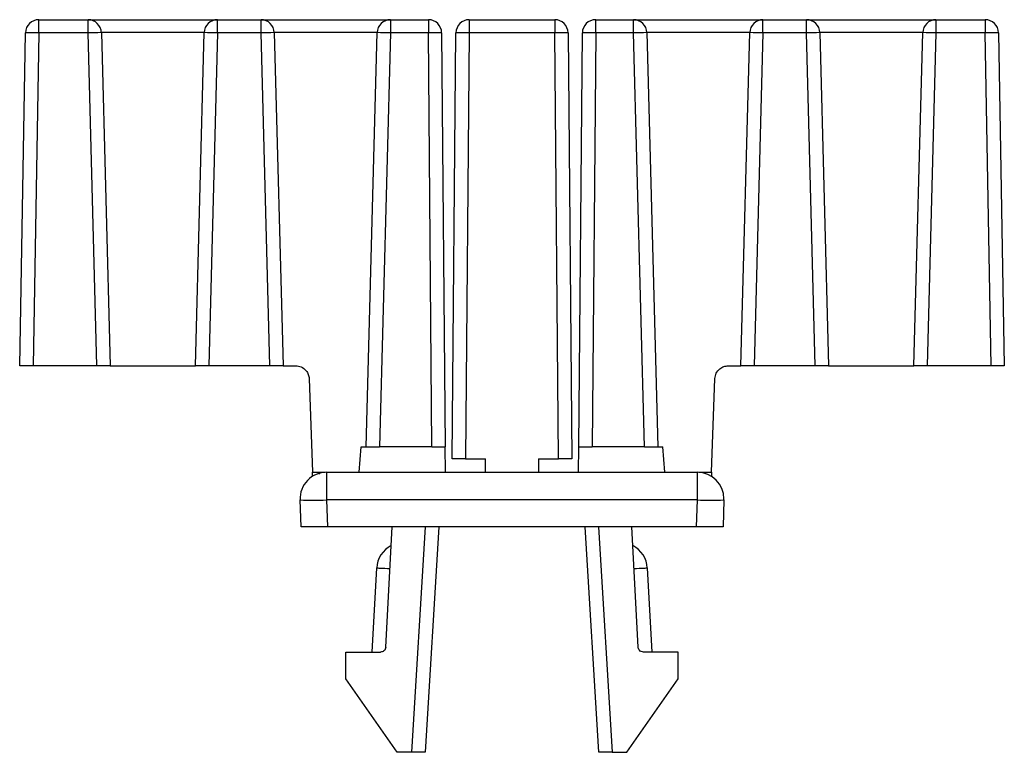
# Model space of a CAD drawing. Units: millimetres. Extents: x 55 to 196, y 46 to 556.
# Drawn here: x 66 to 103, y 121 to 149 of the extents above; entities that cross this region are included whole.
import ezdxf

# ---------------------------------------------------------------- set-up
doc = ezdxf.new("R2010")
doc.units = ezdxf.units.MM

msp = doc.modelspace()

# ---------------------------------------------------------------- linework, layer by layer
at = {"color": 7, "linetype": 'Continuous', "lineweight": 25}
for p, q in [((66.879, 148.229), (66.879, 148.725)), ((66.879, 148.725), (68.729, 148.725)), ((68.729, 148.229), (68.729, 148.725)), ((68.729, 148.725), (73.593, 148.725)), ((73.593, 148.229), (73.593, 148.725)), ((73.593, 148.725), (75.229, 148.725)), ((75.229, 148.229), (75.229, 148.725)), ((75.229, 148.725), (80.093, 148.725)), ((80.093, 148.725), (81.517, 148.725)), ((80.093, 148.725), (80.093, 148.229)), ((81.517, 148.725), (81.517, 148.229)), ((83.055, 148.725), (86.267, 148.725)), ((83.055, 148.725), (83.055, 148.229)), ((86.267, 148.725), (86.267, 148.229)), ((87.805, 148.229), (87.805, 148.725)), ((87.805, 148.725), (89.229, 148.725)), ((89.229, 148.229), (89.229, 148.725)), ((89.229, 148.725), (94.093, 148.725)), ((94.093, 148.229), (94.093, 148.725)), ((94.093, 148.725), (95.729, 148.725)), ((95.729, 148.229), (95.729, 148.725)), ((95.729, 148.725), (100.593, 148.725)), ((100.593, 148.725), (102.443, 148.725)), ((100.593, 148.725), (100.593, 148.229)), ((102.443, 148.725), (102.443, 148.229)), ((66.161, 135.725), (66.379, 148.233)), ((66.879, 148.229), (66.661, 135.725)), ((68.729, 148.229), (66.879, 148.229)), ((69.056, 135.725), (68.729, 148.229)), ((69.229, 148.238), (69.556, 135.725)), ((73.093, 148.238), (69.229, 148.238)), ((72.766, 135.725), (73.093, 148.238)), ((73.593, 148.229), (73.266, 135.725)), ((75.229, 148.229), (73.593, 148.229)), ((75.556, 135.725), (75.229, 148.229)), ((75.729, 148.238), (76.056, 135.725)), ((79.593, 148.238), (75.729, 148.238)), ((79.186, 132.675), (79.593, 148.238)), ((80.093, 148.229), (79.686, 132.675)), ((81.517, 148.229), (80.093, 148.229)), ((81.653, 132.675), (81.517, 148.229)), ((82.017, 148.229), (82.153, 132.675)), ((82.415, 132.225), (82.555, 148.229)), ((83.055, 148.229), (82.915, 132.225)), ((86.267, 148.229), (83.055, 148.229)), ((86.407, 132.225), (86.267, 148.229)), ((86.767, 148.229), (86.907, 132.225)), ((87.169, 132.675), (87.305, 148.229)), ((87.805, 148.229), (87.669, 132.675)), ((89.229, 148.229), (87.805, 148.229)), ((89.636, 132.675), (89.229, 148.229)), ((89.729, 148.238), (90.136, 132.675)), ((93.593, 148.238), (89.729, 148.238)), ((93.266, 135.725), (93.593, 148.238)), ((94.093, 148.229), (93.766, 135.725)), ((95.729, 148.229), (94.093, 148.229)), ((96.056, 135.725), (95.729, 148.229)), ((96.229, 148.238), (96.556, 135.725)), ((100.093, 148.238), (96.229, 148.238)), ((99.766, 135.725), (100.093, 148.238)), ((100.593, 148.229), (100.266, 135.725)), ((102.443, 148.229), (100.593, 148.229)), ((102.661, 135.725), (102.443, 148.229)), ((102.943, 148.233), (103.161, 135.725)), ((69.056, 135.725), (66.661, 135.725)), ((69.556, 135.725), (72.766, 135.725)), ((75.556, 135.725), (73.266, 135.725)), ((76.056, 135.725), (76.538, 135.725)), ((92.783, 135.725), (93.266, 135.725)), ((96.056, 135.725), (93.766, 135.725)), ((96.556, 135.725), (99.766, 135.725)), ((102.661, 135.725), (100.266, 135.725)), ((77.038, 135.242), (77.161, 131.725)), ((92.161, 131.725), (92.284, 135.242)), ((78.912, 131.725), (78.995, 132.675)), ((78.995, 132.675), (79.186, 132.675)), ((81.653, 132.675), (79.686, 132.675)), ((82.161, 131.725), (82.153, 132.675)), ((87.161, 131.725), (87.169, 132.675)), ((89.636, 132.675), (87.669, 132.675)), ((90.136, 132.675), (90.327, 132.675)), ((90.41, 131.725), (90.327, 132.675)), ((82.915, 132.225), (83.661, 132.225)), ((83.67, 131.725), (83.661, 132.225)), ((85.661, 132.225), (85.652, 131.725)), ((85.661, 132.225), (86.407, 132.225)), ((77.161, 131.725), (77.476, 131.725)), ((77.166, 131.573), (77.161, 131.725)), ((77.404, 131.665), (77.476, 131.725)), ((77.476, 131.725), (77.635, 131.725)), ((77.696, 131.725), (77.696, 130.69)), ((77.696, 131.725), (91.626, 131.725)), ((91.626, 130.69), (91.626, 131.725)), ((91.687, 131.725), (91.845, 131.725)), ((91.845, 131.725), (92.161, 131.725)), ((92.161, 131.725), (92.156, 131.573)), ((76.732, 129.675), (76.697, 130.69)), ((91.626, 130.69), (77.696, 130.69)), ((77.696, 130.69), (77.732, 129.675)), ((91.59, 129.675), (91.626, 130.69)), ((92.625, 130.69), (92.59, 129.675)), ((91.59, 129.675), (77.732, 129.675)), ((79.921, 125.162), (80.157, 129.675)), ((80.895, 121.207), (81.413, 129.675)), ((81.911, 129.675), (81.393, 121.207)), ((87.929, 121.207), (87.411, 129.675)), ((87.909, 129.675), (88.427, 121.207)), ((89.401, 125.162), (89.164, 129.675)), ((79.41, 124.972), (79.576, 128.134)), ((89.746, 128.134), (89.912, 124.972)), ((78.411, 123.972), (78.411, 124.972)), ((78.411, 124.972), (79.721, 124.972)), ((90.911, 124.972), (89.601, 124.972)), ((90.911, 123.972), (90.911, 124.972)), ((80.347, 121.207), (78.411, 123.972)), ((88.975, 121.207), (90.911, 123.972)), ((80.895, 121.207), (80.347, 121.207)), ((88.427, 121.207), (88.975, 121.207))]:
    msp.add_line(p, q, dxfattribs=at)
at = {"color": 7, "linetype": 'Continuous', "lineweight": 25, "flags": 128}
for points in [[(79.576, 128.134), (79.586, 128.133), (79.614, 128.132), (79.66, 128.129), (79.722, 128.126), (79.798, 128.122), (79.884, 128.118), (79.978, 128.113), (80.075, 128.108)], [(89.247, 128.108), (89.344, 128.113), (89.438, 128.118), (89.524, 128.122), (89.6, 128.126), (89.662, 128.129), (89.708, 128.132), (89.736, 128.133), (89.746, 128.134)]]:
    msp.add_lwpolyline(points, dxfattribs=at)
at = {"color": 7, "linetype": 'Continuous', "lineweight": 25}
for centre, radius, start, end in [((66.879, 148.225), 0.5, 90, 179), ((68.729, 148.225), 0.5, 1.5, 90), ((73.593, 148.225), 0.5, 90, 178.5), ((75.229, 148.225), 0.5, 1.5, 90), ((80.093, 148.225), 0.5, 90, 178.5), ((81.517, 148.225), 0.5, 0.5, 90), ((83.055, 148.225), 0.5, 90, 179.5), ((86.267, 148.225), 0.5, 0.5, 90), ((87.805, 148.225), 0.5, 90, 179.5), ((89.229, 148.225), 0.5, 1.5, 90), ((94.093, 148.225), 0.5, 90, 178.5), ((95.729, 148.225), 0.5, 1.5, 90), ((100.593, 148.225), 0.5, 90, 178.5), ((102.443, 148.225), 0.5, 1, 90), ((66.504, 133.891), 14.343, 88.5019, 90.4991), ((69.229, 133.877), 14.361, 90.0027, 91.9973), ((73.093, 133.877), 14.361, 88.0027, 89.9973), ((75.729, 133.877), 14.361, 90.0027, 91.9973), ((79.593, 133.877), 14.361, 88.0027, 89.9973), ((81.767, 133.866), 14.365, 89.0028, 90.9972), ((82.805, 133.867), 14.364, 89.0028, 90.9972), ((86.517, 133.867), 14.365, 89.0028, 90.9972), ((87.555, 133.867), 14.365, 89.0028, 90.9972), ((89.729, 133.877), 14.361, 90.0027, 91.9973), ((93.593, 133.878), 14.36, 88.0026, 89.9973), ((96.229, 133.876), 14.362, 90.0028, 91.9972), ((100.093, 133.876), 14.362, 88.0028, 89.9972), ((102.818, 133.892), 14.342, 89.5009, 91.4982), ((77.696, 130.725), 1, 90, 182), ((91.626, 130.725), 1, 0, 90), ((77.196, 137.859), 7.187, 266.0131, 273.9869), ((92.125, 137.859), 7.187, 266.0131, 273.9869), ((91.626, 130.725), 1, 358, 0), ((80.575, 128.081), 1, 117, 177), ((88.747, 128.081), 1, 3, 63)]:
    msp.add_arc(centre, radius, start, end, dxfattribs=at)
for points, knots in [([(66.661, 135.725), (66.59, 135.725), (66.443, 135.725), (66.275, 135.725), (66.177, 135.725), (66.166, 135.725), (66.161, 135.725)], [0, 0, 0, 0, 0.270281, 0.562448, 0.789741, 1, 1, 1, 1]), ([(69.556, 135.725), (69.547, 135.725), (69.529, 135.725), (69.394, 135.725), (69.226, 135.725), (69.111, 135.725), (69.056, 135.725)], [0, 0, 0, 0, 0.270236, 0.56238, 0.789694, 1, 1, 1, 1]), ([(73.266, 135.725), (73.195, 135.725), (73.047, 135.725), (72.88, 135.725), (72.782, 135.725), (72.771, 135.725), (72.766, 135.725)], [0, 0, 0, 0, 0.270313, 0.562472, 0.789756, 1, 1, 1, 1]), ([(76.056, 135.725), (76.047, 135.725), (76.029, 135.725), (75.894, 135.725), (75.726, 135.725), (75.611, 135.725), (75.556, 135.725)], [0, 0, 0, 0, 0.270235, 0.562373, 0.789694, 1, 1, 1, 1]), ([(76.538, 135.725), (76.608, 135.716), (76.752, 135.699), (76.917, 135.569), (77.017, 135.407), (77.031, 135.296), (77.038, 135.242)], [0, 0, 0, 0, 0.2706594, 0.562261, 0.7892609, 1, 1, 1, 1]), ([(92.284, 135.242), (92.295, 135.311), (92.317, 135.455), (92.452, 135.615), (92.618, 135.709), (92.73, 135.72), (92.783, 135.725)], [0, 0, 0, 0, 0.270743, 0.562371, 0.789328, 1, 1, 1, 1]), ([(93.766, 135.725), (93.695, 135.725), (93.547, 135.725), (93.38, 135.725), (93.282, 135.725), (93.271, 135.725), (93.266, 135.725)], [0, 0, 0, 0, 0.270313, 0.562479, 0.789754, 1, 1, 1, 1]), ([(96.556, 135.725), (96.547, 135.725), (96.529, 135.725), (96.394, 135.725), (96.226, 135.725), (96.111, 135.725), (96.056, 135.725)], [0, 0, 0, 0, 0.270236, 0.562374, 0.789686, 1, 1, 1, 1]), ([(100.266, 135.725), (100.195, 135.725), (100.047, 135.725), (99.88, 135.725), (99.782, 135.725), (99.771, 135.725), (99.766, 135.725)], [0, 0, 0, 0, 0.270311, 0.562476, 0.789759, 1, 1, 1, 1]), ([(103.161, 135.725), (103.152, 135.725), (103.134, 135.725), (102.999, 135.725), (102.83, 135.725), (102.716, 135.725), (102.661, 135.725)], [0, 0, 0, 0, 0.27025, 0.562411, 0.789717, 1, 1, 1, 1]), ([(79.186, 132.675), (79.195, 132.675), (79.213, 132.675), (79.348, 132.675), (79.516, 132.675), (79.631, 132.675), (79.686, 132.675)], [0, 0, 0, 0, 0.270235, 0.562373, 0.789694, 1, 1, 1, 1]), ([(81.653, 132.675), (81.724, 132.675), (81.871, 132.675), (82.039, 132.675), (82.136, 132.675), (82.147, 132.675), (82.153, 132.675)], [0, 0, 0, 0, 0.270261, 0.562427, 0.789732, 1, 1, 1, 1]), ([(87.169, 132.675), (87.178, 132.675), (87.196, 132.675), (87.332, 132.675), (87.5, 132.675), (87.614, 132.675), (87.669, 132.675)], [0, 0, 0, 0, 0.270267, 0.5624289, 0.7897378, 1, 1, 1, 1]), ([(89.636, 132.675), (89.707, 132.675), (89.854, 132.675), (90.022, 132.675), (90.12, 132.675), (90.131, 132.675), (90.136, 132.675)], [0, 0, 0, 0, 0.270312, 0.562477, 0.789755, 1, 1, 1, 1]), ([(82.915, 132.225), (82.844, 132.225), (82.697, 132.225), (82.529, 132.225), (82.432, 132.225), (82.421, 132.225), (82.415, 132.225)], [0, 0, 0, 0, 0.27027, 0.562428, 0.789731, 1, 1, 1, 1]), ([(86.907, 132.225), (86.898, 132.225), (86.879, 132.225), (86.744, 132.225), (86.576, 132.225), (86.462, 132.225), (86.407, 132.225)], [0, 0, 0, 0, 0.270264, 0.56243, 0.789739, 1, 1, 1, 1]), ([(77.732, 129.675), (77.59, 129.675), (77.295, 129.675), (76.96, 129.675), (76.765, 129.675), (76.743, 129.675), (76.732, 129.675)], [0, 0, 0, 0, 0.270313, 0.56241, 0.789677, 1, 1, 1, 1]), ([(92.59, 129.675), (92.572, 129.675), (92.535, 129.675), (92.265, 129.675), (91.929, 129.675), (91.7, 129.675), (91.59, 129.675)], [0, 0, 0, 0, 0.270316, 0.562408, 0.789676, 1, 1, 1, 1]), ([(79.921, 125.162), (79.916, 125.135), (79.906, 125.078), (79.852, 125.015), (79.787, 124.979), (79.742, 124.974), (79.721, 124.972)], [0, 0, 0, 0, 0.271378, 0.562855, 0.78945, 1, 1, 1, 1]), ([(89.601, 124.972), (89.573, 124.976), (89.516, 124.983), (89.45, 125.033), (89.411, 125.097), (89.404, 125.141), (89.401, 125.162)], [0, 0, 0, 0, 0.270475, 0.561669, 0.78871, 1, 1, 1, 1]), ([(81.393, 121.207), (81.384, 121.207), (81.366, 121.207), (81.231, 121.207), (81.064, 121.207), (80.95, 121.207), (80.895, 121.207)], [0, 0, 0, 0, 0.27074, 0.562655, 0.789672, 1, 1, 1, 1]), ([(88.427, 121.207), (88.356, 121.207), (88.209, 121.207), (88.042, 121.207), (87.945, 121.207), (87.934, 121.207), (87.929, 121.207)], [0, 0, 0, 0, 0.270265, 0.562032, 0.78929, 1, 1, 1, 1])]:
    msp.add_open_spline(points, degree=3, knots=knots, dxfattribs=at)

doc.saveas('drawing.dxf')
